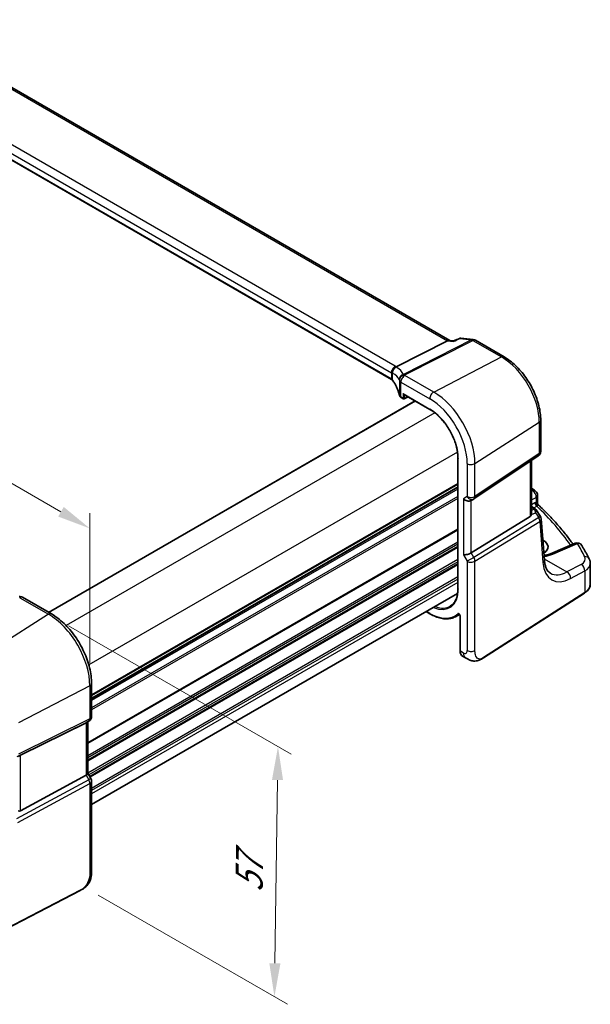
# Model space of a CAD drawing. Units: millimetres. Extents: x 0 to 4732, y 0 to 843.
# Drawn here: x 291 to 398, y 249 to 433 of the extents above; entities that cross this region are included whole.
import ezdxf

# ---------------------------------------------------------------- set-up
doc = ezdxf.new("R2010")
doc.units = ezdxf.units.MM
for name, color, linetype, lineweight in [('Dimension (ISO)', 7, 'Continuous', 18), ('Visible (ISO)', 7, 'Continuous', 35), ('Visible Narrow (ISO)', 7, 'Continuous', 25)]:
    doc.layers.add(name, color=color, linetype=linetype, lineweight=lineweight)
doc.styles.add('Note Text (TK)', font='txt')
doc.dimstyles.new('Default - Method 1b (TK)', dxfattribs={"dimscale": 2.5, "dimtxt": 2.5, "dimasz": 2.5, "dimexe": 1, "dimexo": 1.5, "dimgap": 1, "dimtad": 1, "dimtoh": 1, "dimrnd": 1e-08, "dimdsep": 46, "dimtxsty": 'Note Text (TK)', "dimcen": 0.09, "dimdle": 5, "dimclrd": 100, "dimclre": 100, "dimclrt": 7, "dimadec": 1, "dimazin": 1, "dimtfac": 1, "dimtmove": 0, "dimatfit": 3, "dimfxl": 1, "dimtolj": 1, "dimlwd": -1, "dimlwe": -1, "dimarcsym": 0})

# ---------------------------------------------------------------- blocks, each defined once
blk = doc.blocks.new('*D16')
at = {"layer": 'Defpoints', "color": 0}
for p in [(166.59, 387.84), (304.4, 337.79), (304.4, 308.28)]:
    blk.add_point(p, dxfattribs=at)
at = {"layer": 'Dimension (ISO)', "color": 100}
for p, q in [((166.59, 392.17), (166.59, 420.24)), ((172, 414.23), (298.99, 340.92)), ((304.4, 312.61), (304.4, 340.68))]:
    blk.add_line(p, q, dxfattribs=at)
for points in [[(172.52, 415.13), (171.48, 413.33), (166.59, 417.35)], [(299.51, 341.82), (298.47, 340.01), (304.4, 337.79)]]:
    blk.add_solid(points, dxfattribs=at)
at = {"layer": 'Dimension (ISO)', "color": 7, "insert": (233.42, 384.6), "char_height": 6.25, "attachment_point": 4, "rotation": 330, "style": 'Note Text (TK)'}
blk.add_mtext('\\A1;{\\Q-30.000;\\W0.816;\\H0.816x; 195}', dxfattribs=at)
blk = doc.blocks.new('*D17')
at = {"layer": 'Defpoints', "color": 0}
for p in [(296.66, 321.68), (302.26, 271.18), (339, 249.97)]:
    blk.add_point(p, dxfattribs=at)
at = {"layer": 'Dimension (ISO)', "color": 100}
for p, q in [((300.38, 319.53), (342.15, 295.42)), ((339.58, 290.6), (339.09, 256.22)), ((305.98, 269.03), (341.48, 248.54))]:
    blk.add_line(p, q, dxfattribs=at)
for points in [[(338.54, 290.61), (340.62, 290.58), (339.67, 296.85)], [(338.05, 256.23), (340.13, 256.2), (339, 249.97)]]:
    blk.add_solid(points, dxfattribs=at)
at = {"layer": 'Dimension (ISO)', "color": 7, "insert": (334.21, 268.29), "char_height": 6.25, "attachment_point": 4, "rotation": 89.1811, "style": 'Note Text (TK)'}
blk.add_mtext('\\A1;{\\Q29.181;\\W0.823;\\H0.816x; 57}', dxfattribs=at)

msp = doc.modelspace()

# ---------------------------------------------------------------- linework, layer by layer
at = {"layer": 'Visible (ISO)'}
for p, q in [((371.8784, 373.0502), (267.6869, 433.2052)), ((360.962, 365.7467), (257.2631, 425.6173)), ((371.783, 373.0612), (372.6609, 372.9599)), ((373.9717, 373.4742), (376.2794, 373.2078)), ((376.6647, 373.0804), (382.0496, 369.9714)), ((371.4588, 372.9959), (361.8083, 368.1136)), ((362.7493, 362.3509), (363.1556, 362.1163)), ((363.2556, 362.9179), (368.156, 360.0886)), ((363.3449, 362.1106), (364.0467, 362.4611)), ((365.3611, 361.7022), (296.681, 322.0497)), ((388.9156, 358.0792), (388.9156, 352.2226)), ((373.41, 350.9884), (373.41, 326.4935)), ((376.41, 343.3383), (388.4709, 351.391)), ((387.2034, 340.5673), (387.2034, 350.5447)), ((373.41, 345.5067), (304.7298, 305.8542)), ((388.3308, 343.9976), (388.3308, 342.5381)), ((375.8547, 343.0153), (376.3547, 343.304)), ((387.2034, 341.8855), (387.7105, 341.5928)), ((386.9466, 339.9991), (375.8908, 333.2024)), ((388.0795, 341.2597), (388.861, 340.0468)), ((389.6001, 331.8399), (389.0175, 339.5802)), ((389.3408, 335.6137), (389.315, 335.6286)), ((395.3616, 335.0127), (390.7256, 333.0478)), ((398.2133, 327.3103), (398.2133, 331.2178)), ((373.3465, 325.5954), (304.7298, 285.9795)), ((378.1691, 313.5062), (397.1452, 325.6739)), ((297.1968, 321.7519), (291.7901, 324.8734)), ((367.4302, 322.1796), (368.156, 321.7605)), ((372.9166, 321.228), (373.6994, 321.6364)), ((373.8045, 321.3869), (373.8045, 314.8347)), ((374.2643, 313.845), (374.8016, 313.5348)), ((304.7298, 302.5287), (304.7298, 308.7042)), ((291.4131, 295.263), (303.6919, 301.3536)), ((304.2298, 301.6626), (303.7298, 301.374)), ((304.0227, 301.5431), (304.0227, 291.8488)), ((304.0227, 291.8776), (304.5959, 290.8849)), ((291.4131, 284.8428), (303.6919, 291.5184)), ((304.7298, 290.3849), (304.7298, 273.6562)), ((302.5672, 269.8574), (281.4921, 258.9015))]:
    msp.add_line(p, q, dxfattribs=at)
for centre, radius, start, end in [((376.1647, 372.2144), 1, 60, 83.413225), ((363.2556, 362.2895), 0.2, 240, 296.538708), ((387.9156, 352.2226), 1, 303.72965, 0), ((387.3308, 343.9976), 1, 0, 48.07954), ((375.8547, 344.17), 1, 300, 303.72965), ((388.0204, 339.5052), 1, 4.304047, 32.793701), ((395.7519, 334.092), 1, 31.299496, 112.969954), ((291.2901, 324.0074), 1, 60, 87.751727), ((303.7298, 302.5287), 1, 300, 0), ((303.7298, 290.3849), 1, 0, 30)]:
    msp.add_arc(centre, radius, start, end, dxfattribs=at)
for centre, major_axis, ratio, start_param, end_param in [((371.5578, 372.0806), (0.3175, 0.9603), 0.67303166, 0.13856546, 0.59447283), ((-13226.3076, 2835.1034), (-22344.0927, -5408.6108), 0.29121083, 2.15283943, 2.15289819), ((363.2556, 363.1488), (0.1414, -0.2449), 0.57735027, 4.71238898, 5.49778715), ((316.1285, 323.3981), (-84.9047, 5.0948), 0.53755599, 3.73611669, 3.73929212), ((375.1476, 343.7617), (-0.9239, 0.5334), 0.71743894, 1.17809724, 2.74889357), ((386.2034, 341.2039), (0.7439, -1.2044), 0.55485301, 6.28200787, 6.81328125), ((387.0339, 334.4215), (-3.2615, 0.1408), 0.54637916, 2.45114433, 3.95056587), ((375.1476, 333.251), (-0.9964, -0.267), 0.31783724, 0.70043894, 2.32359514), ((293.6394, 336.906), (19.9867, 0.9294), 0.59482661, 4.5596954, 4.56894042), ((303.0227, 302.1204), (0.9239, -0.5334), 0.71743894, 5.83812635, 5.89048623), ((290.744, 294.8735), (0.9998, 0.5352), 0.03327015, 0.8199497, 1.35122308), ((303.0227, 291.6097), (0.9964, 0.267), 0.31783724, 5.36046804, 6.19822608), ((290.744, 286.0904), (0.6652, -1.2497), 0.59746816, 5.75718659, 6.28845997)]:
    msp.add_ellipse(centre, major_axis=major_axis, ratio=ratio, start_param=start_param, end_param=end_param, dxfattribs=at)
for points, knots in [([(373.9717, 373.4742), (373.9537, 373.4763), (373.9351, 373.4775), (373.8974, 373.4778), (373.8783, 373.4769), (373.8401, 373.473), (373.8211, 373.47), (373.7837, 373.4619), (373.7654, 373.4569), (373.73, 373.4451), (373.713, 373.4384), (373.6968, 373.431)], [-0.02997835735, -0.02997835735, -0.02997835735, -0.02997835735, -0.02858618124, -0.02858618124, -0.02719400514, -0.02719400514, -0.02580182903, -0.02580182903, -0.02440965293, -0.02440965293, -0.02301747682, -0.02301747682, -0.02301747682, -0.02301747682]), ([(372.5969, 372.8645), (372.597, 372.8651), (372.5972, 372.8657), (372.6092, 372.9086), (372.6244, 372.9373), (372.6454, 372.9524), (372.6481, 372.954), (372.6509, 372.9553)], [-0.0006056841, -0.0006056841, -0.0006056841, -0.0006056841, 0, 0, 0.040416427, 0.040416427, 0.0462729901, 0.0462729901, 0.0462729901, 0.0462729901]), ([(382.0496, 369.9714), (382.7948, 369.5412), (383.5218, 368.9862), (384.8913, 367.6817), (385.5336, 366.932), (386.6831, 365.3039), (387.1902, 364.4257), (388.0254, 362.6161), (388.3535, 361.685), (388.7985, 359.8467), (388.9156, 358.9396), (388.9156, 358.0792)], [1.57079633, 1.57079633, 1.57079633, 1.57079633, 1.88495559, 1.88495559, 2.19911486, 2.19911486, 2.51327412, 2.51327412, 2.82743339, 2.82743339, 3.14159265, 3.14159265, 3.14159265, 3.14159265]), ([(361.0496, 366.8707), (361.0494, 366.8721), (361.0493, 366.8736), (361.0424, 366.9348), (361.041, 366.9965), (361.0488, 367.1218), (361.058, 367.1852), (361.1005, 367.3707), (361.1478, 367.4907), (361.2769, 367.7124), (361.3569, 367.8116), (361.5413, 367.9785), (361.6439, 368.0439), (361.7508, 368.0875)], [-0.15605604, -0.15605604, -0.15605604, -0.15605604, -0.15558167, -0.15558167, -0.135528943, -0.135528943, -0.115512231, -0.115512231, -0.076810368, -0.076810368, -0.038577376, -0.038577376, 0, 0, 0, 0]), ([(360.962, 365.7467), (360.9812, 365.7356), (360.9993, 365.7243), (361.0333, 365.7013), (361.0492, 365.6896), (361.0787, 365.6661), (361.0923, 365.6543), (361.1172, 365.6307), (361.1284, 365.619), (361.1486, 365.5958), (361.1575, 365.5844), (361.1653, 365.5733)], [0, 0, 0, 0, 0.081586531, 0.081586531, 0.163173063, 0.163173063, 0.244759594, 0.244759594, 0.326346125, 0.326346125, 0.407932656, 0.407932656, 0.407932656, 0.407932656]), ([(362.4242, 362.7532), (362.3851, 362.9445), (362.3369, 363.1355), (362.2226, 363.5167), (362.1564, 363.7068), (362.0061, 364.0855), (361.922, 364.2741), (361.736, 364.6493), (361.6341, 364.8359), (361.4128, 365.2066), (361.2934, 365.3907), (361.1653, 365.5733)], [-0.671481619, -0.671481619, -0.671481619, -0.671481619, -0.618771826, -0.618771826, -0.566062034, -0.566062034, -0.513352241, -0.513352241, -0.460642449, -0.460642449, -0.407932656, -0.407932656, -0.407932656, -0.407932656]), ([(362.4242, 362.7532), (362.4314, 362.7181), (362.4426, 362.6841), (362.4717, 362.6196), (362.4895, 362.5891), (362.5302, 362.5319), (362.5531, 362.5052), (362.6029, 362.4553), (362.6298, 362.4322), (362.6871, 362.3891), (362.7175, 362.3692), (362.7493, 362.3509)], [-0.671481619, -0.671481619, -0.671481619, -0.671481619, -0.537185295, -0.537185295, -0.402888971, -0.402888971, -0.268592647, -0.268592647, -0.134296324, -0.134296324, 0, 0, 0, 0]), ([(368.156, 360.0886), (368.701, 359.7739), (369.2495, 359.3574), (370.2956, 358.3609), (370.7931, 357.7812), (371.6861, 356.5164), (372.0815, 355.8316), (372.7303, 354.4259), (372.9836, 353.7052), (373.3235, 352.3009), (373.41, 351.6176), (373.41, 350.9884)], [1.57079633, 1.57079633, 1.57079633, 1.57079633, 1.88495559, 1.88495559, 2.19911486, 2.19911486, 2.51327412, 2.51327412, 2.82743339, 2.82743339, 3.14159265, 3.14159265, 3.14159265, 3.14159265]), ([(388.4839, 342.186), (388.4667, 342.202), (388.4496, 342.2204), (388.4173, 342.2616), (388.4021, 342.2845), (388.3756, 342.3334), (388.3644, 342.3594), (388.3468, 342.412), (388.3405, 342.4386), (388.3325, 342.49), (388.3308, 342.5149), (388.3308, 342.5381)], [0.1111659847, 0.1111659847, 0.1111659847, 0.1111659847, 0.1146500129, 0.1146500129, 0.1181340412, 0.1181340412, 0.1216180694, 0.1216180694, 0.1251020977, 0.1251020977, 0.1285861259, 0.1285861259, 0.1285861259, 0.1285861259]), ([(388.4839, 342.186), (389.1319, 341.5823), (389.757, 340.9711), (390.9601, 339.7347), (391.5381, 339.1096), (392.6459, 337.8463), (393.1757, 337.2083), (394.1272, 335.9951), (394.5544, 335.4213), (394.9618, 334.8433)], [0.239881508, 0.239881508, 0.239881508, 0.239881508, 0.283683508, 0.283683508, 0.327485509, 0.327485509, 0.371287509, 0.371287509, 0.410001011, 0.410001011, 0.410001011, 0.410001011]), ([(387.2033, 340.5673), (387.2033, 340.5204), (387.1997, 340.4736), (387.1903, 340.4105), (387.187, 340.3921), (387.1831, 340.3736)], [0.8479319446, 0.8479319446, 0.8479319446, 0.8479319446, 0.86345036, 0.86345036, 0.8696971895, 0.8696971895, 0.8696971895, 0.8696971895]), ([(387.7105, 341.5928), (387.7379, 341.577), (387.7648, 341.5603), (387.8175, 341.525), (387.8434, 341.5063), (387.8941, 341.4664), (387.9189, 341.4452), (387.9673, 341.3994), (387.9909, 341.3748), (388.0366, 341.3211), (388.0587, 341.292), (388.0795, 341.2597)], [4.957989163, 4.957989163, 4.957989163, 4.957989163, 5.068584256, 5.068584256, 5.179179348, 5.179179348, 5.289774441, 5.289774441, 5.400369533, 5.400369533, 5.510964626, 5.510964626, 5.510964626, 5.510964626]), ([(398.0056, 332.0792), (397.921, 332.2491), (397.8346, 332.4189), (397.6584, 332.758), (397.5686, 332.9273), (397.3854, 333.2655), (397.2921, 333.4343), (397.1021, 333.7716), (397.0053, 333.9399), (396.8084, 334.2761), (396.7082, 334.444), (396.6063, 334.6115)], [-0.5226108826, -0.5226108826, -0.5226108826, -0.5226108826, -0.5113348841, -0.5113348841, -0.5000588856, -0.5000588856, -0.4887828871, -0.4887828871, -0.4775068886, -0.4775068886, -0.4662308901, -0.4662308901, -0.4662308901, -0.4662308901]), ([(389.5364, 332.6858), (389.5743, 332.6937), (389.6118, 332.7018), (389.7818, 332.7397), (389.9107, 332.7722), (390.1598, 332.8426), (390.28, 332.8805), (390.5105, 332.9608), (390.6208, 333.0033), (390.7256, 333.0478)], [1.240706924, 1.240706924, 1.240706924, 1.240706924, 1.264471295, 1.264471295, 1.349126346, 1.349126346, 1.433781398, 1.433781398, 1.518436449, 1.518436449, 1.518436449, 1.518436449]), ([(390.7494, 329.384), (390.6356, 329.4497), (390.5286, 329.5305), (390.3244, 329.7299), (390.2272, 329.8486), (390.0463, 330.1303), (389.9628, 330.2932), (389.8165, 330.6637), (389.7539, 330.8713), (389.6556, 331.3269), (389.62, 331.5749), (389.6001, 331.8399)], [-0.785398164, -0.785398164, -0.785398164, -0.785398164, -0.645771824, -0.645771824, -0.506145483, -0.506145483, -0.366519143, -0.366519143, -0.226892803, -0.226892803, -0.087266463, -0.087266463, -0.087266463, -0.087266463]), ([(398.0056, 332.0792), (398.0313, 332.0274), (398.0551, 331.9743), (398.0984, 331.8654), (398.1178, 331.8096), (398.1516, 331.6958), (398.166, 331.6378), (398.1894, 331.52), (398.1983, 331.4602), (398.2103, 331.3395), (398.2133, 331.2787), (398.2133, 331.2178)], [0.522610883, 0.522610883, 0.522610883, 0.522610883, 0.575168339, 0.575168339, 0.627725795, 0.627725795, 0.680283251, 0.680283251, 0.732840707, 0.732840707, 0.785398163, 0.785398163, 0.785398163, 0.785398163]), ([(397.1452, 325.6739), (397.277, 325.7584), (397.3989, 325.8491), (397.6203, 326.0414), (397.7198, 326.1432), (397.8936, 326.3565), (397.968, 326.468), (398.0888, 326.699), (398.1352, 326.8185), (398.1975, 327.062), (398.2133, 327.1862), (398.2133, 327.3103)], [3.193952531, 3.193952531, 3.193952531, 3.193952531, 3.340560188, 3.340560188, 3.487167846, 3.487167846, 3.633775503, 3.633775503, 3.78038316, 3.78038316, 3.926990817, 3.926990817, 3.926990817, 3.926990817]), ([(373.41, 326.4935), (373.41, 326.1887), (373.3899, 325.8966), (373.3105, 325.3448), (373.2513, 325.0851), (373.0962, 324.6042), (373.0003, 324.383), (372.7752, 323.9836), (372.6461, 323.8054), (372.3581, 323.4945), (372.1993, 323.3617), (372.0269, 323.2521)], [3.141592654, 3.141592654, 3.141592654, 3.141592654, 3.293733242, 3.293733242, 3.44587383, 3.44587383, 3.598014418, 3.598014418, 3.750155007, 3.750155007, 3.902295595, 3.902295595, 3.902295595, 3.902295595]), ([(304.7298, 308.7042), (304.7298, 309.6454), (304.6016, 310.6395), (304.1135, 312.6561), (303.7533, 313.6785), (302.8359, 315.666), (302.2789, 316.6308), (301.0163, 318.419), (300.311, 319.2421), (298.8086, 320.6732), (298.0118, 321.2813), (297.1968, 321.7519)], [6.28318531, 6.28318531, 6.28318531, 6.28318531, 6.59734457, 6.59734457, 6.91150384, 6.91150384, 7.2256631, 7.2256631, 7.53982237, 7.53982237, 7.85398163, 7.85398163, 7.85398163, 7.85398163]), ([(368.156, 321.7605), (368.4996, 321.5621), (368.8441, 321.3935), (369.5276, 321.1199), (369.8666, 321.015), (370.5318, 320.8721), (370.858, 320.8342), (371.4903, 320.8276), (371.7964, 320.859), (372.3801, 320.9916), (372.6576, 321.0929), (372.9166, 321.228)], [1.570796327, 1.570796327, 1.570796327, 1.570796327, 1.722936915, 1.722936915, 1.875077503, 1.875077503, 2.027218091, 2.027218091, 2.179358679, 2.179358679, 2.331499266, 2.331499266, 2.331499266, 2.331499266]), ([(373.5948, 321.7154), (373.5948, 321.7154), (373.5962, 321.7152), (373.6031, 321.7131), (373.6097, 321.7106), (373.6265, 321.7016), (373.6366, 321.6951), (373.6593, 321.6775), (373.6719, 321.6662), (373.6981, 321.6387), (373.7116, 321.6223), (373.7373, 321.5859), (373.7495, 321.5657), (373.7708, 321.5243), (373.7797, 321.503), (373.7934, 321.4626), (373.7981, 321.4434), (373.8035, 321.4113), (373.8045, 321.3979), (373.8045, 321.3869)], [0.0213781591, 0.0213781591, 0.0213781591, 0.0213781591, 0.0271600484, 0.0271600484, 0.0352183266, 0.0352183266, 0.0433769839, 0.0433769839, 0.0521350584, 0.0521350584, 0.0615244953, 0.0615244953, 0.0713435573, 0.0713435573, 0.0812695663, 0.0812695663, 0.0909342039, 0.0909342039, 0.0994123745, 0.0994123745, 0.0994123745, 0.0994123745]), ([(374.2643, 313.845), (374.2026, 313.8807), (374.1459, 313.9251), (374.0457, 314.0281), (374.0021, 314.0866), (373.9285, 314.2139), (373.8983, 314.2828), (373.8507, 314.4286), (373.8333, 314.5055), (373.8102, 314.6657), (373.8045, 314.749), (373.8045, 314.8347)], [-0.785398164, -0.785398164, -0.785398164, -0.785398164, -0.628318531, -0.628318531, -0.471238898, -0.471238898, -0.314159266, -0.314159266, -0.157079633, -0.157079633, 0, 0, 0, 0]), ([(378.1691, 313.5062), (377.923, 313.3484), (377.677, 313.1988), (377.1569, 313.0001), (376.8831, 312.9268), (376.4482, 312.9149), (376.3139, 312.9232), (376.0533, 312.9666), (375.9241, 313.0012), (375.6931, 313.0796), (375.5873, 313.1228), (375.2901, 313.2574), (375.0997, 313.3623), (374.8871, 313.4854), (374.8451, 313.5097), (374.8016, 313.5348)], [0, 0, 0, 0, 0.111171853, 0.111171853, 0.212018813, 0.212018813, 0.252832777, 0.252832777, 0.291832076, 0.291832076, 0.32733532, 0.32733532, 0.395133224, 0.395133224, 0.413498054, 0.413498054, 0.413498054, 0.413498054]), ([(304.7298, 273.6562), (304.7298, 273.4382), (304.7259, 273.188), (304.6801, 272.6673), (304.6383, 272.3891), (304.5072, 271.889), (304.4253, 271.6623), (304.2238, 271.2664), (304.1083, 271.0902), (303.876, 270.8026), (303.7602, 270.6814), (303.4464, 270.3927), (303.2376, 270.2392), (302.8682, 270.0126), (302.7149, 269.9341), (302.5672, 269.8574)], [0, 0, 0, 0, 0.080653531, 0.080653531, 0.172306885, 0.172306885, 0.243558144, 0.243558144, 0.305603654, 0.305603654, 0.359398328, 0.359398328, 0.446481219, 0.446481219, 0.506419319, 0.506419319, 0.506419319, 0.506419319])]:
    msp.add_open_spline(points, degree=3, knots=knots, dxfattribs=at)
for points in [[(361.7508, 368.0875), (361.7712, 368.0959), (361.7904, 368.1046), (361.8083, 368.1136)], [(387.2034, 345.327), (387.4393, 345.1965), (387.6582, 345.046), (387.8547, 344.8707)]]:
    msp.add_open_spline(points, degree=3, dxfattribs=at)
at = {"layer": 'Visible Narrow (ISO)'}
for p, q in [((267.2636, 433.153), (371.4588, 372.9959)), ((257.2217, 426.8311), (360.9206, 366.9605)), ((361.6647, 368.2055), (257.9658, 428.076)), ((360.9206, 365.8382), (257.2217, 425.7088)), ((375.9395, 373.1442), (363.1672, 366.6827)), ((363.4295, 366.5896), (376.2017, 373.0511)), ((373.7642, 373.3954), (375.9395, 373.1442)), ((376.2017, 373.0511), (381.5866, 369.9421)), ((371.4588, 372.9959), (372.5969, 372.8645)), ((368.8587, 363.3639), (381.5866, 369.9421)), ((360.9206, 366.9605), (360.9206, 365.8382)), ((361.1431, 365.6456), (361.1431, 366.8988)), ((368.8587, 363.3639), (363.452, 366.4855)), ((362.4215, 365.5831), (362.4215, 362.7801)), ((362.7079, 362.4424), (362.7079, 365.2405)), ((362.7079, 365.2405), (368.1146, 362.1189)), ((363.1141, 362.2079), (362.7079, 362.4424)), ((363.1141, 363.0671), (363.1141, 362.2079)), ((363.1141, 363.0671), (368.1146, 360.1801)), ((363.392, 362.2051), (363.392, 362.8391)), ((363.9808, 362.4991), (363.392, 362.2051)), ((365.4197, 361.6684), (296.7395, 322.0159)), ((369.0841, 359.4566), (299.9689, 319.5529)), ((376.5979, 349.9592), (388.6588, 357.6928)), ((388.6588, 357.6928), (388.6588, 351.8363)), ((373.3268, 352.1081), (304.2115, 312.2044)), ((373.4686, 326.4118), (373.4686, 350.9067)), ((388.6588, 351.8363), (376.5979, 343.7837)), ((375.1476, 349.9373), (375.1476, 343.7617)), ((376.5979, 343.7837), (376.5979, 349.9592)), ((386.9466, 350.3732), (386.9466, 339.9991)), ((373.41, 346.2243), (304.7298, 306.5718)), ((373.41, 346.0553), (304.7298, 306.4028)), ((373.41, 345.5783), (304.7298, 305.9258)), ((373.41, 345.1523), (304.7298, 305.4998)), ((373.41, 343.7888), (304.7298, 304.1363)), ((375.1476, 343.7617), (374.4405, 343.3535)), ((387.3924, 344.8466), (387.2034, 344.7456)), ((387.2034, 343.146), (388.0739, 343.6113)), ((388.0739, 343.6113), (388.0739, 342.6903)), ((373.41, 343.3912), (304.7298, 303.7386)), ((374.4405, 343.3535), (374.4405, 332.8428)), ((375.8908, 333.2024), (375.8908, 343.0361)), ((387.8268, 342.5826), (387.2034, 342.2227)), ((387.2034, 341.7505), (387.4913, 341.5843)), ((387.6176, 341.6464), (388.1798, 341.971)), ((388.5567, 339.8148), (376.3911, 332.3359)), ((387.1831, 340.3736), (387.964, 340.7347)), ((387.7099, 341.376), (387.2034, 341.1418)), ((387.964, 340.7347), (388.5567, 339.8148)), ((376.5979, 331.6399), (388.7635, 339.1189)), ((388.7635, 339.1189), (389.3461, 331.3786)), ((373.41, 337.6511), (304.0227, 297.5903)), ((373.41, 337.4821), (304.0227, 297.4213)), ((373.41, 335.2156), (304.0227, 295.1548)), ((373.41, 334.8179), (304.0227, 294.7572)), ((373.41, 334.3851), (304.0227, 294.3243)), ((389.3578, 335.0589), (389.3408, 335.6137)), ((391.1775, 332.976), (395.8135, 334.941)), ((373.41, 334.2161), (304.0227, 294.1553)), ((374.4405, 332.8428), (375.1476, 331.618)), ((376.3911, 332.3359), (375.8908, 333.2024)), ((373.41, 331.9496), (304.0227, 291.8888)), ((373.41, 331.552), (304.1901, 291.5878)), ((373.41, 331.1191), (304.3775, 291.2632)), ((373.41, 330.9501), (304.4507, 291.1364)), ((376.3911, 332.3359), (375.1476, 331.618)), ((375.1476, 331.618), (375.1476, 314.8893)), ((376.5979, 314.9112), (376.5979, 331.6399)), ((389.5817, 332.0843), (393.8419, 329.6247)), ((396.5044, 331.0481), (393.8419, 329.6247)), ((394.5234, 328.3894), (397.1859, 329.8128)), ((397.1859, 329.8128), (397.1859, 325.765)), ((373.41, 328.6836), (304.7298, 289.0311)), ((373.41, 328.286), (304.7298, 288.6334)), ((373.41, 327.6613), (304.7298, 288.0088)), ((397.1859, 325.765), (378.2097, 313.5973)), ((291.2531, 324.8014), (296.6598, 321.6798)), ((296.6598, 321.6798), (283.9319, 313.5611)), ((368.1146, 321.8521), (367.4887, 322.2134)), ((373.8631, 314.7531), (373.8631, 321.3053)), ((374.3874, 314.4504), (373.8631, 314.7531)), ((304.399, 308.2752), (291.004, 301.3118)), ((304.399, 308.2752), (304.399, 302.0996)), ((290.7972, 294.9981), (304.1921, 301.6425)), ((304.399, 302.0996), (291.004, 295.4553)), ((304.1921, 301.6425), (303.6919, 301.3536)), ((303.6919, 301.3536), (303.6919, 291.5184)), ((291.4131, 284.8428), (291.4131, 295.263)), ((304.1921, 290.6518), (290.6808, 283.3062)), ((290.8877, 282.6102), (304.399, 289.9559)), ((303.6919, 291.5184), (304.1921, 290.6518)), ((304.5959, 290.8849), (304.1921, 290.6518)), ((304.399, 289.9559), (304.399, 273.2272)), ((302.6088, 269.949), (281.5336, 258.9931))]:
    msp.add_line(p, q, dxfattribs=at)
for centre, major_axis, ratio, start_param, end_param in [((376.1647, 372.2144), (0.1147, 0.9934), 0.75047877, 0, 0.45590737), ((376.1647, 372.2144), (-0.4514, 0.8923), 0.60092558, 5.53060784, 5.91058638), ((376.1647, 372.2144), (0.5, 0.866), 0.57735027, 0, 0.73303829), ((381.5496, 369.1054), (0.5, 0.866), 0.57735027, 0, 0.73303829), ((381.5866, 361.7759), (5.0008, -8.6616), 0.57735027, 0.78539816, 2.35619449), ((361.6277, 367.3687), (0.5, 0.866), 0.57735027, 0.73303829, 2.35619449), ((362.0727, 367.1116), (0.5102, 0.8601), 0.91682081, 0.81644988, 2.28799134), ((360.2505, 367.4745), (-1.9994, 0.0863), 0.54637912, 3.84306826, 3.95056742), ((359.9883, 367.4413), (1.9957, 0.4371), 0.30075572, 0.31168784, 0.4265221), ((342.3258, 361.7403), (20.9546, 4.5896), 0.30075572, 0.05720634, 0.31168784), ((360.2135, 366.6378), (0.9991, -0.0823), 0.51426989, 0.62303421, 0.82776028), ((361.062, 365.9199), (-0.1, -0.1732), 0.57735027, 5.49778714, 6.28318531), ((360.2135, 365.4642), (-0.9998, 0.0348), 0.55269048, 3.5383157, 3.94624835), ((360.2135, 366.5115), (-0.9999, -0.3975), 0.04344157, 3.50178873, 3.70499532), ((342.5511, 360.8105), (-19.9573, -4.549), 0.2870197, 3.19924699, 3.45372849), ((363.3925, 365.7529), (-0.9196, -0.3929), 0.95559358, 4.55352061, 5.93637947), ((363.3925, 365.7529), (-0.9757, -0.219), 0.82850845, 4.49127191, 6.10334737), ((342.5511, 364.9741), (19.9939, -0.9039), 0.54479727, 0.13854054, 0.147608), ((363.415, 365.6487), (-0.9791, -0.2035), 0.82958832, 4.50441173, 6.11619339), ((363.415, 365.6487), (-0.5, -0.866), 0.57735027, 3.87463094, 5.49778714), ((363.3925, 365.7529), (-0.4514, 0.8923), 0.60092558, 5.53060784, 5.91058638), ((342.5881, 365.8108), (-20.9942, 0.9061), 0.54637912, 3.2790858, 3.28815326), ((361.329, 365.6882), (-0.1637, -0.1149), 0.76694138, 5.79508501, 6.28318531), ((342.5511, 361.9185), (-19.9973, 0.5902), 0.55665259, 3.27193668, 3.53548564), ((363.415, 365.6487), (-1, 0), 0.57735027, 0.11391654, 0.78539816), ((362.6202, 362.7932), (-0.1959, -0.0401), 0.82355356, 6.11882656, 6.28318531), ((363.415, 362.8279), (-0.9999, 0.0235), 0.56100804, 0.12712254, 0.79860416), ((362.8493, 362.5241), (-0.1, -0.1732), 0.57735027, 5.49778714, 6.28318531), ((363.2556, 362.2895), (-0.2, 0), 0.57735027, 0.78539816, 2.3212879), ((363.2556, 362.2895), (-0.1, -0.1732), 0.57735027, 5.49778714, 6.28318531), ((363.2556, 362.2895), (0.0894, -0.1789), 0.5766475, 0, 0.81965331), ((368.8217, 362.5272), (0.5, 0.866), 0.57735027, 0.73303829, 2.35619449), ((368.1146, 353.9978), (4.9731, -8.6137), 0.57735027, 0.78539816, 2.35619449), ((368.8587, 354.4275), (-5.4724, 9.4785), 0.57735027, 3.92699082, 5.49778714), ((368.1146, 353.9978), (-3.7859, 6.5573), 0.57735027, 3.92699082, 5.49778714), ((368.256, 360.2618), (-0.1, -0.1732), 0.57735027, 5.49778714, 6.28318531), ((387.9156, 358.0792), (1, 0), 0.57735027, 5.55014702, 6.28318531), ((373.61, 350.9884), (-0.2, 0), 0.57735027, 0, 0.78539816), ((387.9156, 352.2226), (0.5553, -0.8317), 0.59411967, 0, 0.74668941), ((387.9156, 352.2226), (1, 0), 0.57735027, 5.55014702, 6.28318531), ((375.8547, 350.3456), (1, 0), 0.57735027, 3.92699082, 5.55014702), ((375.8547, 344.17), (1, 0), 0.57735027, 3.92699082, 5.55014702), ((375.8547, 344.17), (0.5, -0.866), 0.81649658, 4.71238898, 6.28318531), ((375.8547, 344.17), (0.5553, -0.8317), 0.59411967, 0, 0.74668941), ((384.708, 344.2631), (2.998, -0.2093), 0.52498709, 0.59606761, 0.6250841), ((387.1891, 344.1244), (0.6656, 0.7463), 0.70321126, 0, 0.83037257), ((316.0557, 325.0837), (83.9436, -5.8613), 0.52498709, 0.59288107, 0.59606761), ((387.3308, 343.9976), (0.6681, 0.7441), 0.70474125, 0, 0.83271462), ((387.3308, 343.9976), (0.4715, -0.8819), 0.65472349, 0.80784768, 2.37408261), ((387.3308, 343.9976), (1, 0), 0.57735027, 5.55014702, 6.28318531), ((388.1983, 342.3894), (-0.25, 0.433), 0.6361208, 0.78676769, 2.35482496), ((388.4455, 342.4971), (-0.1386, 0.4804), 0.74322899, 0.95551425, 2.45375968), ((316.0311, 320.6192), (83.9767, -3.6243), 0.54637912, 0.3885346, 0.56122854), ((387.4605, 341.1598), (0.25, 0.433), 0.57735027, 0, 0.6981317), ((387.0719, 341.4496), (0.647, -0.1623), 0.42128674, 0.3029067, 0.97565885), ((387.6791, 340.9515), (0.462, 0.1912), 0.82315365, 0.21186384, 1.17919315), ((387.4277, 340.425), (0.0287, 1.0813), 0.51150149, 5.01636462, 5.80048175), ((387.4277, 340.425), (-0.6341, -0.8525), 0.2735667, 2.13541661, 2.91953374), ((387.0411, 341.0251), (1.0583, 0.185), 0.34148866, 0.02334534, 0.14312203), ((388.0204, 339.5052), (0.8406, 0.5416), 0.03841496, 5.37929149, 6.28318531), ((388.0204, 339.5052), (0.5237, -0.8519), 0.61914569, 0.76944045, 1.55370341), ((388.0204, 339.5052), (0.9972, 0.075), 0.62810324, 5.50481089, 6.28318531), ((395.7519, 334.092), (-0.3902, 0.9207), 0.59452047, 5.57202518, 6.28318531), ((395.7519, 334.092), (0.8545, 0.5195), 0.7973508, 0, 1.05444624), ((316.0557, 325.0837), (83.9436, -5.8613), 0.52498709, 0.29942741, 0.3558074), ((387.1627, 335.5279), (5.996, -0.4187), 0.52498709, 5.15820747, 5.48206739), ((391.1159, 332.127), (-0.3902, 0.9207), 0.59452047, 5.57202518, 6.28318531), ((394.275, 332.2183), (2.998, -0.2093), 0.52498709, 5.58678715, 6.58261271), ((397.1104, 331.6335), (0.8952, 0.4456), 0.81290382, 0, 1.12243863), ((375.8547, 332.0263), (-1, 0), 0.57735027, 0.78539816, 2.40855437), ((375.8547, 332.0263), (-0.5237, 0.8519), 0.61914569, 3.9110331, 4.69529607), ((388.6029, 331.7649), (0.9972, 0.075), 0.62810324, 5.50481089, 6.28318531), ((395.0198, 335.6215), (-3.9312, -7.5425), 0.54637912, 5.56147701, 6.95774041), ((396.4428, 330.1991), (-0.4715, 0.8819), 0.65472349, 3.94944034, 5.51567527), ((394.2133, 331.3693), (-3.9983, 0.2135), 0.53837763, 2.43729053, 3.17032881), ((394.2767, 336.0078), (3.4331, 6.6751), 0.5421547, 3.11524935, 3.81338105), ((393.7803, 328.7757), (-0.4715, 0.8819), 0.65472349, 3.94944034, 5.51567527), ((394.2133, 327.3103), (4, 0), 0.57735027, 5.55014702, 6.28318531), ((368.1146, 329.503), (3.7859, -6.5573), 0.57735027, 5.62716045, 7.06858347), ((373.61, 326.4935), (-0.2, 0), 0.57735027, 0, 0.78539816), ((397.0373, 325.8423), (0.108, -0.1684), 0.60677521, 0, 0.75781096), ((291.2901, 324.0074), (0.0392, 0.9992), 0.11157683, 0, 0.65680264), ((291.2901, 324.0074), (0.5, 0.866), 0.57735027, 0, 0.83775804), ((368.2511, 329.5818), (3.6859, -6.3842), 0.57735027, 5.66323751, 6.30788053), ((296.6968, 320.8858), (0.5, 0.866), 0.57735027, 0, 0.83775804), ((296.6598, 312.7434), (5.4724, -9.4785), 0.57735027, 0.78539816, 2.35619449), ((368.1146, 329.503), (4.6852, -8.115), 0.57735027, 5.49778714, 6.41051918), ((368.256, 321.9337), (-0.1, -0.1732), 0.57735027, 5.49778714, 6.28318531), ((368.2511, 329.5818), (4.7851, -8.2881), 0.57735027, 6.25849008, 6.41051918), ((373.4982, 321.8788), (0.1351, -0.1474), 0.80988622, 4.53469218, 6.07058192), ((374.0045, 321.3869), (-0.2, 0), 0.57735027, 0, 0.78539816), ((374.0045, 314.8347), (-0.2, 0), 0.57735027, 0, 0.78539816), ((375.2329, 315.5952), (0.9542, 1.7583), 0.5589372, 2.34144209, 3.12684025), ((374.3874, 315.3282), (0.5376, -0.9311), 0.57735027, 5.49778714, 7.06858347), ((375.8016, 315.2669), (-1, -1.7321), 0.57735027, 5.49778714, 6.28318531), ((375.8547, 315.2975), (1, 0), 0.57735027, 3.92699082, 5.55014702), ((378.0611, 313.6745), (0.108, -0.1684), 0.60677521, 0, 0.75781096), ((303.7298, 308.7042), (1, 0), 0.57735027, 5.44542727, 6.28318531), ((303.7298, 302.5287), (0.4444, -0.8958), 0.55872753, 0.03644158, 0.82070454), ((303.7298, 302.5287), (0.5, -0.866), 0.81649658, 6.23082543, 6.28318531), ((303.7298, 302.5287), (1, 0), 0.57735027, 5.44542727, 6.28318531), ((303.7298, 290.3849), (0.4776, -0.8786), 0.53370151, 0.80021487, 1.58447784), ((303.7298, 290.3849), (1, 0), 0.57735027, 5.44542727, 6.28318531), ((303.7298, 273.6562), (1, 0), 0.57735027, 5.44542727, 6.28318531), ((302.475, 270.0348), (0.0922, -0.1775), 0.54634285, 0, 0.81024256)]:
    msp.add_ellipse(centre, major_axis=major_axis, ratio=ratio, start_param=start_param, end_param=end_param, dxfattribs=at)
for points in [[(372.5969, 372.8645), (372.986, 373.0414), (373.3751, 373.2184), (373.7642, 373.3954)], [(373.6051, 321.7116), (373.6053, 321.7118), (373.6054, 321.7119), (373.6055, 321.7121)], [(373.6051, 321.7116), (373.6053, 321.7117), (373.6056, 321.7118), (373.6058, 321.712)]]:
    msp.add_open_spline(points, degree=3, dxfattribs=at)
for points, knots in [([(373.6968, 373.431), (373.703, 373.4338), (373.71, 373.434), (373.7311, 373.4274), (373.7468, 373.4151), (373.7642, 373.3954)], [-0.0230174768, -0.0230174768, -0.0230174768, -0.0230174768, -0.0145727738, -0.0145727738, 0.0004115363, 0.0004115363, 0.0004115363, 0.0004115363]), ([(373.7642, 373.3954), (373.7951, 373.4244), (373.8279, 373.4461), (373.8953, 373.4726), (373.9299, 373.478), (373.9676, 373.4747), (373.9697, 373.4745), (373.9717, 373.4742)], [-0.0004115363, -0.0004115363, -0.0004115363, -0.0004115363, 0.0145727738, 0.0145727738, 0.0291486264, 0.0291486264, 0.0299783573, 0.0299783573, 0.0299783573, 0.0299783573]), ([(388.0739, 342.6903), (388.0337, 342.6787), (387.9928, 342.6638), (387.9103, 342.6278), (387.8686, 342.6067), (387.8268, 342.5826)], [0, 0, 0, 0, 0.0187663047, 0.0187663047, 0.0375326094, 0.0375326094, 0.0375326094, 0.0375326094]), ([(388.3308, 342.5381), (388.3308, 342.5496), (388.3299, 342.5607), (388.3215, 342.6085), (388.3029, 342.6399), (388.2443, 342.6779), (388.2106, 342.6889), (388.1396, 342.6948), (388.1085, 342.6942), (388.0739, 342.6903)], [-0.128586126, -0.128586126, -0.128586126, -0.128586126, -0.114081303, -0.114081303, -0.062939583, -0.062939583, -0.024207532, -0.024207532, 0, 0, 0, 0]), ([(388.1798, 341.971), (388.2046, 341.9901), (388.2292, 342.0072), (388.278, 342.0371), (388.3021, 342.0499), (388.3259, 342.0606)], [-0.0375326094, -0.0375326094, -0.0375326094, -0.0375326094, -0.0187663047, -0.0187663047, 0, 0, 0, 0]), ([(388.3259, 342.0606), (388.3565, 342.0743), (388.3827, 342.0871), (388.4392, 342.1177), (388.4622, 342.1337), (388.4922, 342.1638), (388.4939, 342.1767), (388.4839, 342.186)], [0, 0, 0, 0, 0.024207532, 0.024207532, 0.062939583, 0.062939583, 0.111165985, 0.111165985, 0.111165985, 0.111165985]), ([(373.6084, 321.7779), (373.5997, 321.7839), (373.5911, 321.7894), (373.5439, 321.8169), (373.5053, 321.8301), (373.4426, 321.8353), (373.4172, 321.8315), (373.3809, 321.8159), (373.3681, 321.8076), (373.3568, 321.7972)], [-0.0404744905, -0.0404744905, -0.0404744905, -0.0404744905, -0.0368005726, -0.0368005726, -0.0204447626, -0.0204447626, -0.0078633702, -0.0078633702, 0, 0, 0, 0]), ([(373.7265, 321.6645), (373.7262, 321.6649), (373.7259, 321.6653), (373.69, 321.7109), (373.6496, 321.7495), (373.6084, 321.7779)], [-0.0582282432, -0.0582282432, -0.0582282432, -0.0582282432, -0.0580631257, -0.0580631257, -0.0404744905, -0.0404744905, -0.0404744905, -0.0404744905]), ([(373.8631, 321.3053), (373.8631, 321.3426), (373.8576, 321.3831), (373.8252, 321.5074), (373.782, 321.5938), (373.7265, 321.6645)], [-0.0994123745, -0.0994123745, -0.0994123745, -0.0994123745, -0.0857044447, -0.0857044447, -0.0582282432, -0.0582282432, -0.0582282432, -0.0582282432]), ([(378.2097, 313.5973), (377.9146, 313.408), (377.5949, 313.2454), (377.3176, 313.3002), (377.0083, 313.3614), (376.7679, 313.6799), (376.6687, 314.0909), (376.6047, 314.3556), (376.5979, 314.6524), (376.5979, 314.9112)], [0, 0, 0, 0, 0.35283077, 0.35283077, 0.35283077, 0.74648264, 0.74648264, 0.74648264, 1, 1, 1, 1]), ([(304.399, 273.2272), (304.399, 272.9226), (304.385, 272.5541), (304.2768, 272.1358), (304.1367, 271.5937), (303.8494, 271.0201), (303.4983, 270.6173), (303.2123, 270.2892), (302.9015, 270.1012), (302.6088, 269.949)], [0, 0, 0, 0, 0.29837783, 0.29837783, 0.29837783, 0.685014, 0.685014, 0.685014, 1, 1, 1, 1])]:
    msp.add_open_spline(points, degree=3, knots=knots, dxfattribs=at)

# ---------------------------------------------------------------- dimensions: what is measured, and where the dimension line sits
at = {"layer": 'Dimension (ISO)', "color": 100}
for base, p1, p2, angle, text, override, picture, middle in [((304.399, 337.7908), (166.5911, 387.8386), (304.399, 308.2752), 150, '{\\Q-30.000;\\W0.816;\\H0.816x; 195}', {"dimtoh": 0, "dimdec": 2, "dimlfac": 1.224745, "dimtp": 0, "dimtm": 0, "dimtdec": 2, "dimtofl": 0, "dimatfit": 1}, '*D16', (235.4951, 377.5725)), ((338.9982, 249.9667), (296.6598, 321.6798), (302.2625, 271.1761), 89.181111, '{\\Q29.181;\\W0.823;\\H0.816x; 57}', {"dimtoh": 0, "dimdec": 2, "dimlfac": 1.129599, "dimtp": 0, "dimtm": 0, "dimtdec": 2, "dimtofl": 0, "dimatfit": 1}, '*D17', (339.3332, 273.4078))]:
    dim = msp.add_linear_dim(base=base, p1=p1, p2=p2, angle=angle, text=text, dimstyle='Default - Method 1b (TK)', override=override, dxfattribs=at)
    dim.commit()
    dim.dimension.update_dxf_attribs({"geometry": picture, "text_midpoint": middle, "dimtype": 160})

doc.saveas('drawing.dxf')
